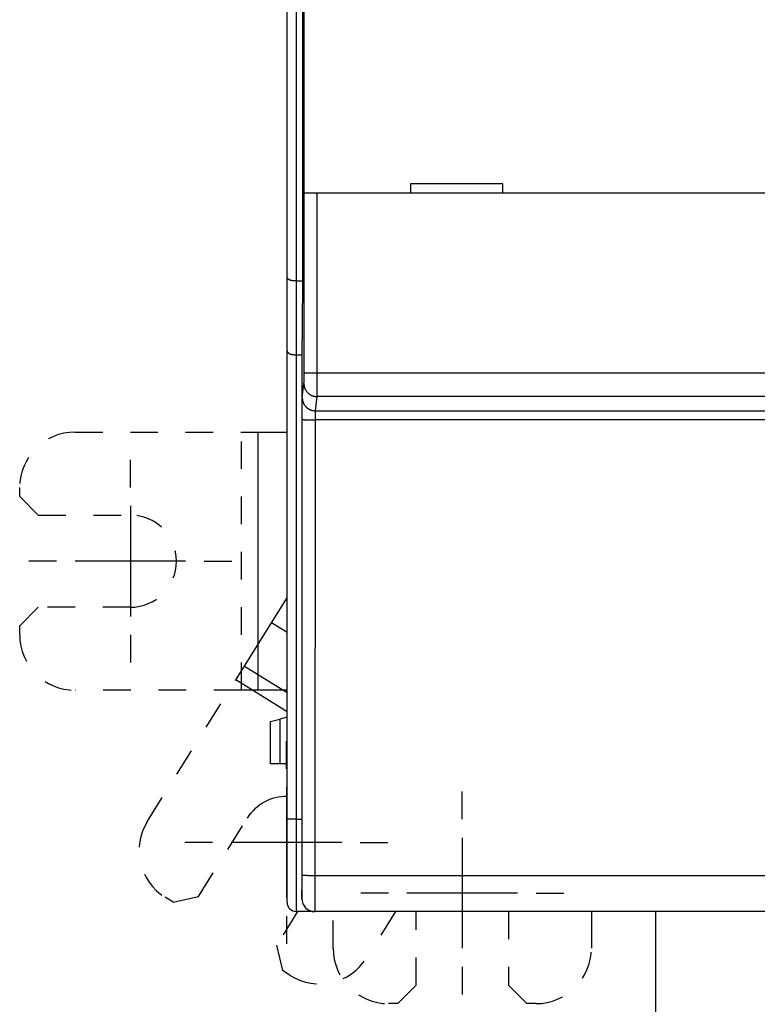
# Model space of a CAD drawing. Extents: x 84 to 771, y 14 to 556.
# Drawn here: x 402 to 442, y 104 to 158 of the extents above; entities that cross this region are included whole.
import ezdxf

# ---------------------------------------------------------------- set-up
doc = ezdxf.new("R2010")
doc.units = 0
doc.linetypes.add('HIDDEN', pattern=[4.5, 1.5, -1.5, 1.5])
doc.layers.add('2', color=7, linetype='CONTINUOUS')

msp = doc.modelspace()

# ---------------------------------------------------------------- linework, layer by layer
at = {"layer": '2', "color": 40, "linetype": 'CONTINUOUS'}
for p, q in [((416.88211, 143.83599), (416.88211, 241.02177)), ((417.38211, 241.22888), (417.38211, 143.62888)), ((417.71716, 191.24002), (417.71716, 143.42261)), ((417.80268, 148.39853), (417.80268, 160.49853)), ((428.58225, 148.89853), (423.58225, 148.89853)), ((423.58225, 148.89853), (423.58225, 148.39853)), ((428.58225, 148.39853), (428.58225, 148.89853)), ((418.50271, 148.39853), (417.80273, 148.39853)), ((417.80273, 138.6558), (417.80273, 148.39853)), ((480.26179, 148.39853), (418.50271, 148.39853)), ((418.50271, 148.39853), (418.50271, 138.6558)), ((416.88211, 139.83599), (416.88211, 143.83599)), ((417.38211, 143.62888), (417.71716, 143.62888)), ((417.38211, 143.62888), (417.38211, 139.62888)), ((417.71716, 143.42261), (417.68225, 139.42261)), ((416.88211, 114.42888), (416.88211, 139.83599)), ((417.38211, 139.62888), (417.38211, 114.42888)), ((417.38211, 139.62888), (417.68405, 139.62888)), ((417.68225, 139.42261), (417.68225, 110.12261)), ((417.80273, 138.6558), (418.50271, 138.6558)), ((418.50271, 138.6558), (480.26179, 138.6558)), ((417.70741, 137.28949), (417.79788, 138.05743)), ((418.49786, 137.35935), (418.40738, 136.5914)), ((480.26664, 137.35935), (418.49786, 137.35935)), ((418.40738, 136.5914), (480.35711, 136.5914)), ((417.69395, 111.39993), (417.69771, 136.11371)), ((418.39768, 136.1015), (418.39392, 111.38771)), ((480.36681, 136.1015), (418.39768, 136.1015)), ((414.41324, 135.43114), (415.30212, 135.43114)), ((415.30212, 135.43114), (416.88211, 135.43114)), ((415.30212, 135.43114), (415.30212, 121.43114)), ((416.04272, 125.09422), (416.88214, 126.43757)), ((414.57427, 122.74422), (416.04272, 125.09422)), ((416.88211, 124.56972), (416.04272, 125.09422)), ((414.10323, 121.9904), (414.57427, 122.74422)), ((414.57427, 122.74422), (416.88211, 121.30212)), ((416.88211, 120.25397), (414.10323, 121.9904)), ((415.30212, 121.43114), (414.41324, 121.43114)), ((416.88211, 121.43114), (415.30212, 121.43114)), ((415.98211, 119.73114), (416.48211, 119.86512)), ((415.98211, 117.43114), (415.98211, 119.73114)), ((416.88211, 119.9723), (416.48211, 119.86512)), ((416.48211, 119.86512), (416.48211, 117.43114)), ((416.48211, 117.43114), (415.98211, 117.43114)), ((416.88211, 117.43114), (416.48211, 117.43114)), ((416.88211, 109.92888), (416.88211, 114.42888)), ((417.38211, 114.42888), (416.88211, 114.42888)), ((417.38211, 114.42888), (417.38211, 109.42888)), ((417.38211, 114.42888), (417.68225, 114.42888)), ((418.39392, 111.38771), (480.37058, 111.38771)), ((418.28912, 109.42888), (417.38211, 109.42888)), ((480.38192, 109.42261), (418.38258, 109.42261)), ((418.38258, 109.42261), (418.38258, 109.42261)), ((433.38211, 109.42261), (433.38211, 107.43114)), ((436.88211, 78.1343), (436.88211, 109.42261))]:
    msp.add_line(p, q, dxfattribs=at)
at = {"layer": '2', "color": 40, "linetype": 'HIDDEN'}
for p, q in [((405.38211, 135.43114), (414.41324, 135.43114)), ((414.41324, 121.43114), (414.41324, 135.43114)), ((402.38211, 131.93114), (402.38211, 132.43114)), ((402.38211, 131.93114), (403.38211, 130.93114)), ((403.38211, 130.93114), (408.38211, 130.93114)), ((403.38211, 125.93114), (402.38211, 124.93114)), ((408.38211, 125.93114), (403.38211, 125.93114)), ((402.38211, 124.43114), (402.38211, 124.93114)), ((409.31747, 114.33157), (414.10323, 121.9904)), ((414.41324, 121.43114), (405.38211, 121.43114)), ((412.07384, 110.25083), (414.72344, 114.49107)), ((410.69588, 109.9327), (410.27185, 110.19766)), ((410.69588, 109.9327), (412.07384, 110.25083)), ((417.45612, 109.42888), (416.31408, 107.60124)), ((419.38211, 107.43114), (419.38211, 109.4226)), ((422.75851, 109.42261), (421.19014, 106.9127)), ((423.88211, 105.43114), (423.88211, 109.42261)), ((428.88211, 109.42261), (428.88211, 105.43114)), ((416.31408, 107.60124), (416.63221, 106.22327)), ((417.05624, 105.95831), (416.63221, 106.22327)), ((422.88211, 104.43114), (423.88211, 105.43114)), ((428.88211, 105.43114), (429.88211, 104.43114)), ((422.88211, 104.43114), (422.38211, 104.43114)), ((430.38211, 104.43114), (429.88211, 104.43114))]:
    msp.add_line(p, q, dxfattribs=at)
at = {"layer": '2', "color": 1, "linetype": 'CONTINUOUS'}
for p, q in [((408.38211, 132.43114), (408.38211, 133.93114)), ((408.38211, 131.43114), (408.38211, 125.43114)), ((404.38211, 128.43114), (402.88211, 128.43114)), ((411.38211, 128.43114), (405.38211, 128.43114)), ((412.38211, 128.43114), (413.88211, 128.43114)), ((408.38211, 124.43114), (408.38211, 122.93114)), ((416.84356, 117.16628), (416.84356, 118.66628)), ((416.84356, 116.16628), (416.84356, 110.16628)), ((426.38211, 114.43114), (426.38211, 115.93114)), ((426.38211, 113.43114), (426.38211, 107.43114)), ((412.84356, 113.16628), (411.34356, 113.16628)), ((419.84356, 113.16628), (413.84356, 113.16628)), ((420.84356, 113.16628), (422.34356, 113.16628)), ((422.38211, 110.43114), (420.88211, 110.43114)), ((429.38211, 110.43114), (423.38211, 110.43114)), ((430.38211, 110.43114), (431.88211, 110.43114)), ((416.84356, 109.16628), (416.84356, 107.66628)), ((426.38211, 106.43114), (426.38211, 104.93114))]:
    msp.add_line(p, q, dxfattribs=at)
at = {"layer": '2', "color": 40, "linetype": 'CONTINUOUS'}
for points in [[(417.38209, 143.62885), (417.36505, 143.62892, -0.00201698), (417.34816, 143.62912, -0.00201551), (417.33144, 143.62946, -0.0020929), (417.31489, 143.62993, -0.00226359), (417.29851, 143.63056, -0.00241121), (417.28232, 143.63134, -0.0025551), (417.26633, 143.63229, -0.00270425), (417.25054, 143.63339, -0.00287723), (417.23497, 143.63467, -0.00304974), (417.21962, 143.63613, -0.00324076), (417.2045, 143.63777, -0.00343486), (417.18961, 143.6396, -0.00365121), (417.17498, 143.64162, -0.00387199), (417.16059, 143.64384, -0.00411652), (417.14648, 143.64627, -0.00436785), (417.13264, 143.64891, -0.00464541), (417.11908, 143.65177, -0.00493139), (417.10581, 143.65486, -0.00524513), (417.09285, 143.65817, -0.00557168), (417.08018, 143.66171, -0.00593072), (417.06784, 143.6655, -0.00629526), (417.05582, 143.66954, -0.00668283), (417.04414, 143.67382, -0.00711332), (417.03279, 143.67836, -0.00761083), (417.02181, 143.68318, -0.00797242), (417.01117, 143.68825, -0.00818729), (417.00091, 143.69357, -0.00828743), (416.99102, 143.69912, -0.00819191), (416.98151, 143.70487, -0.00820232), (416.97238, 143.71081, -0.00821247), (416.96366, 143.71692, -0.0082878), (416.95533, 143.72317, -0.00832793), (416.94742, 143.72954, -0.00846116), (416.93991, 143.73601, -0.00858784), (416.93284, 143.74256, -0.00878135), (416.92619, 143.74917, -0.00893956), (416.91998, 143.75581, -0.00931334), (416.91421, 143.76248, -0.00981359), (416.90889, 143.76915, -0.01003794), (416.90403, 143.77577, -0.00986751), (416.89964, 143.78231, -0.01141416), (416.89571, 143.78887, -0.0145201), (416.89226, 143.79546, -0.0121792), (416.8893, 143.80161, -0.00456375), (416.88686, 143.80713, -0.01860928), (416.88486, 143.81382, -0.03901397), (416.88328, 143.82357, -0.02274342), (416.88211, 143.83599, -0.01290348)], [(416.88211, 139.836), (416.88195, 139.83031, 0.02340215), (416.88231, 139.8245, 0.02247171), (416.88321, 139.81856, 0.02096138), (416.88463, 139.8125, 0.01929477), (416.88658, 139.80635, 0.01775852), (416.88903, 139.80011, 0.01639802), (416.89198, 139.7938, 0.01510881), (416.89542, 139.78743, 0.01399088), (416.89936, 139.78102, 0.0129592), (416.90376, 139.77458, 0.01208862), (416.90864, 139.76813, 0.01128501), (416.91398, 139.76167, 0.01062052), (416.91978, 139.75523, 0.01000294), (416.92602, 139.74882, 0.00950171), (416.9327, 139.74245, 0.00902974), (416.93981, 139.73613, 0.00865547), (416.94735, 139.72989, 0.00829634), (416.9553, 139.72373, 0.00802015), (416.96366, 139.71766, 0.00774826), (416.97242, 139.71171, 0.00754808), (416.98158, 139.70588, 0.00734406), (416.99111, 139.7002, 0.00720336), (417.00103, 139.69466, 0.00705222), (417.01131, 139.6893, 0.00695763), (417.02196, 139.68412, 0.00684894), (417.03295, 139.67913, 0.00679321), (417.0443, 139.67435, 0.00671483), (417.05598, 139.66979, 0.00668049), (417.068, 139.66548, 0.00663836), (417.08033, 139.66142, 0.00665688), (417.09299, 139.65762, 0.0065928), (417.10595, 139.6541, 0.00650813), (417.11921, 139.65087, 0.00623436), (417.13275, 139.6479, 0.00577842), (417.14659, 139.64521, 0.00537116), (417.16069, 139.64275, 0.00497712), (417.17505, 139.64055, 0.00466735), (417.18969, 139.63856, 0.00438273), (417.2046, 139.6368, 0.00398114), (417.21967, 139.63525, 0.00349785), (417.23488, 139.6339, 0.00349687), (417.25058, 139.63273, 0.00367686), (417.2669, 139.63174, 0.00270113), (417.28235, 139.63091, 0.00120204), (417.29642, 139.63026, 0.00314383), (417.3149, 139.62972, 0.0044756), (417.34386, 139.62925, 0.00207017), (417.38209, 139.62886, 0.00111634)], [(417.79785, 138.05742), (417.79797, 138.05851, 0.00678061), (417.79808, 138.05987, 0.00438855), (417.7982, 138.06151, 0.00301729), (417.79831, 138.06341, 0.00221961), (417.79843, 138.06559, 0.00168713), (417.79854, 138.06804, 0.00133848), (417.79865, 138.07075, 0.00107969), (417.79876, 138.07373, 0.0008957), (417.79887, 138.07698, 0.00075074), (417.79898, 138.08048, 0.00064235), (417.79909, 138.08425, 0.00055319), (417.79919, 138.08828, 0.00048402), (417.7993, 138.09257, 0.00042531), (417.79941, 138.09711, 0.0003785), (417.79951, 138.10192, 0.00033785), (417.79961, 138.10697, 0.0003048), (417.79971, 138.11228, 0.00027539), (417.79982, 138.11783, 0.00025097), (417.79992, 138.12364, 0.00022885), (417.80001, 138.12969, 0.00021018), (417.80011, 138.13599, 0.00019345), (417.80021, 138.14252, 0.00017936), (417.8003, 138.14929, 0.00016655), (417.8004, 138.15629, 0.00015564), (417.80049, 138.16352, 0.00014562), (417.80058, 138.17096, 0.00013703), (417.80067, 138.17863, 0.00012906), (417.80076, 138.18652, 0.00012219), (417.80085, 138.19462, 0.00011576), (417.80093, 138.20293, 0.00011022), (417.80101, 138.21145, 0.00010497), (417.8011, 138.22016, 0.00010041), (417.80118, 138.22908, 0.00009612), (417.80126, 138.23819, 0.00009245), (417.80133, 138.2475, 0.00008873), (417.80141, 138.25699, 0.00008533), (417.80148, 138.26667, 0.00008193), (417.80155, 138.27652, 0.00007877), (417.80162, 138.28655, 0.00007583), (417.80169, 138.29674, 0.00007327), (417.80176, 138.30711, 0.00007084), (417.80182, 138.31763, 0.00006869), (417.80188, 138.3283, 0.00006666), (417.80194, 138.33912, 0.00006487), (417.802, 138.35009, 0.00006317), (417.80206, 138.3612, 0.00006169), (417.80211, 138.37244, 0.00006028), (417.80216, 138.38381, 0.00005906), (417.80221, 138.39531, 0.00005788), (417.80226, 138.40692, 0.00005686), (417.80231, 138.41865, 0.00005592), (417.80235, 138.43049, 0.00005522), (417.80239, 138.44244, 0.00005405), (417.80243, 138.45448, 0.00005244), (417.80247, 138.46662, 0.00005066), (417.8025, 138.47885, 0.00004858), (417.80253, 138.49115, 0.00004737), (417.80256, 138.50354, 0.00004665), (417.80259, 138.51602, 0.00004411), (417.80262, 138.52851, 0.00004022), (417.80264, 138.54098, 0.00004277), (417.80266, 138.5537, 0.00004883), (417.80268, 138.56678, 0.00003673), (417.8027, 138.57908, 0.00001386), (417.80271, 138.59023, 0.00004889), (417.80273, 138.60459, 0.00008033), (417.80275, 138.62675, 0.00003892), (417.80277, 138.65581, 0.00002075)], [(418.50271, 138.65581), (418.50271, 138.62804, -0.00002133), (418.5027, 138.60029, -0.00002139), (418.5027, 138.57255, -0.00002139), (418.50269, 138.54484, -0.00002137), (418.50268, 138.51718, -0.00002141), (418.50266, 138.48957, -0.00002148), (418.50265, 138.46204, -0.00002159), (418.50263, 138.43459, -0.00002172), (418.50261, 138.40724, -0.00002189), (418.50259, 138.38, -0.00002209), (418.50256, 138.35288, -0.00002233), (418.50253, 138.3259, -0.0000226), (418.5025, 138.29907, -0.00002291), (418.50247, 138.27241, -0.00002325), (418.50244, 138.24592, -0.00002365), (418.5024, 138.21961, -0.00002409), (418.50236, 138.19352, -0.00002455), (418.50232, 138.16763, -0.00002503), (418.50228, 138.14198, -0.00002546), (418.50223, 138.11656, -0.00002581), (418.50219, 138.0914, -0.00002625), (418.50214, 138.06649, -0.00002671), (418.50208, 138.04186, -0.00002726), (418.50203, 138.0175, -0.00002782), (418.50197, 137.99344, -0.00002847), (418.50192, 137.96967, -0.00002916), (418.50186, 137.94622, -0.00002994), (418.50179, 137.92309, -0.00003077), (418.50173, 137.9003, -0.00003171), (418.50166, 137.87785, -0.0000327), (418.5016, 137.85576, -0.00003382), (418.50153, 137.83403, -0.000035), (418.50145, 137.81268, -0.00003636), (418.50138, 137.79172, -0.00003782), (418.50131, 137.77115, -0.00003938), (418.50123, 137.75099, -0.00004096), (418.50115, 137.73125, -0.00004267), (418.50107, 137.71192, -0.00004436), (418.50099, 137.69304, -0.00004635), (418.5009, 137.67458, -0.00004845), (418.50082, 137.65658, -0.00005087), (418.50073, 137.63903, -0.00005343), (418.50064, 137.62195, -0.0000564), (418.50055, 137.60532, -0.00005957), (418.50046, 137.58919, -0.00006325), (418.50037, 137.57353, -0.00006722), (418.50028, 137.55837, -0.00007184), (418.50018, 137.5437, -0.00007688), (418.50008, 137.52955, -0.0000828), (418.49999, 137.51591, -0.00008929), (418.49989, 137.5028, -0.00009703), (418.49979, 137.49021, -0.00010569), (418.49969, 137.47817, -0.00011564), (418.49959, 137.46667, -0.00012623), (418.49948, 137.45572, -0.00013842), (418.49938, 137.44531, -0.00015116), (418.49927, 137.43547, -0.00016947), (418.49917, 137.42618, -0.00019306), (418.49906, 137.41745, -0.00021276), (418.49896, 137.40928, -0.00022464), (418.49885, 137.40171, -0.00028382), (418.49874, 137.39466, -0.0004007), (418.49863, 137.38813, -0.00037166), (418.49852, 137.38233, -0.00014341), (418.49843, 137.37737, -0.00065411), (418.49831, 137.37233, -0.00177444), (418.49812, 137.36628, -0.00143719), (418.49787, 137.35939, -0.00100969)], [(417.79785, 138.05742), (417.79865, 138.02417, 0.01283283), (417.80113, 137.99047, 0.01218375), (417.80533, 137.9563, 0.01200015), (417.81128, 137.9218, 0.01250579), (417.81914, 137.88711, 0.01274293), (417.82887, 137.85239, 0.01289632), (417.84058, 137.81778, 0.01299509), (417.85422, 137.78343, 0.01319936), (417.86987, 137.7495, 0.01330568), (417.88744, 137.71616, 0.01344662), (417.90697, 137.68359, 0.01351485), (417.92835, 137.65191, 0.0136087), (417.95158, 137.62134, 0.01365847), (417.9765, 137.59197, 0.01372404), (418.00308, 137.564, 0.01371003), (418.03112, 137.5375, 0.01364237), (418.06056, 137.51265, 0.0137117), (418.09124, 137.48949, 0.01387265), (418.12307, 137.46817, 0.01351586), (418.15566, 137.44869, 0.01269728), (418.18883, 137.43119, 0.01365234), (418.22312, 137.41557, 0.01568375), (418.25862, 137.40192, 0.01234053), (418.29228, 137.3903, 0.00537528), (418.32293, 137.38081, 0.01613743), (418.36187, 137.37277, 0.02698311), (418.42097, 137.36561, 0.01382409), (418.49787, 137.35939, 0.00760008)], [(417.69773, 136.1137), (417.69773, 136.14327, -0.00005571), (417.69775, 136.17279, -0.00005612), (417.69776, 136.20226, -0.00005612), (417.69779, 136.23166, -0.00005577), (417.69782, 136.26097, -0.0000557), (417.69786, 136.29018, -0.00005575), (417.69791, 136.31926, -0.00005592), (417.69796, 136.34821, -0.00005612), (417.69802, 136.37701, -0.00005648), (417.69808, 136.40564, -0.00005689), (417.69815, 136.43408, -0.00005746), (417.69823, 136.46232, -0.0000581), (417.69831, 136.49033, -0.0000589), (417.6984, 136.51812, -0.00005978), (417.69849, 136.54564, -0.00006084), (417.69859, 136.57291, -0.00006199), (417.6987, 136.59988, -0.00006334), (417.69881, 136.62655, -0.0000648), (417.69893, 136.6529, -0.00006649), (417.69905, 136.67892, -0.00006832), (417.69918, 136.70458, -0.00007042), (417.69931, 136.72989, -0.00007268), (417.69945, 136.75479, -0.00007525), (417.6996, 136.77931, -0.00007804), (417.69975, 136.80339, -0.0000812), (417.6999, 136.82706, -0.00008463), (417.70006, 136.85026, -0.00008853), (417.70023, 136.873, -0.00009279), (417.7004, 136.89525, -0.00009759), (417.70057, 136.91701, -0.00010284), (417.70075, 136.93823, -0.00010803), (417.70093, 136.95893, -0.00011262), (417.70112, 136.97908, -0.00011808), (417.70132, 136.99868, -0.00012371), (417.70151, 137.01772, -0.00013041), (417.70172, 137.03619, -0.00013749), (417.70192, 137.05409, -0.00014589), (417.70213, 137.07141, -0.00015483), (417.70234, 137.08813, -0.0001655), (417.70256, 137.10426, -0.00017704), (417.70278, 137.11978, -0.0001908), (417.703, 137.13469, -0.0002058), (417.70323, 137.14897, -0.00022418), (417.70346, 137.16264, -0.00024493), (417.70369, 137.17566, -0.00026913), (417.70392, 137.18804, -0.00029525), (417.70416, 137.19976, -0.00033249), (417.7044, 137.21084, -0.00038097), (417.70464, 137.22124, -0.00042162), (417.70488, 137.23097, -0.00044709), (417.70513, 137.23999, -0.00057004), (417.70537, 137.24837, -0.0008153), (417.70563, 137.25612, -0.00076034), (417.70587, 137.26299, -0.00028518), (417.70609, 137.26885, -0.00136332), (417.70638, 137.27475, -0.00383308), (417.70682, 137.28168, -0.00322679), (417.7074, 137.28946, -0.00232029)], [(417.7074, 137.28946), (417.70819, 137.25621, 0.01283346), (417.71067, 137.22252, 0.01218435), (417.71488, 137.18834, 0.01200073), (417.72083, 137.15384, 0.0125064), (417.72868, 137.11916, 0.01274353), (417.73841, 137.08444, 0.0128969), (417.75012, 137.04983, 0.01299565), (417.76376, 137.01547, 0.01319989), (417.77941, 136.98155, 0.01330616), (417.79697, 136.94821, 0.01344706), (417.81651, 136.91563, 0.01351524), (417.83789, 136.88396, 0.01360903), (417.86111, 136.85339, 0.01365874), (417.88603, 136.82401, 0.01372424), (417.91261, 136.79604, 0.01371015), (417.94066, 136.76954, 0.01364242), (417.9701, 136.7447, 0.01371168), (418.00077, 136.72154, 0.01387255), (418.03261, 136.70022, 0.01351569), (418.0652, 136.68074, 0.01269705), (418.09837, 136.66323, 0.01365204), (418.13266, 136.64762, 0.01568333), (418.16816, 136.63397, 0.01234014), (418.20182, 136.62234, 0.0053751), (418.23247, 136.61285, 0.01613684), (418.27141, 136.60481, 0.02698197), (418.33051, 136.59765, 0.01382345), (418.40742, 136.59143, 0.00759973)], [(418.40742, 136.59143), (418.40715, 136.59035, 0.01669154), (418.4069, 136.58898, 0.01039493), (418.40664, 136.58728, 0.00692482), (418.40638, 136.58528, 0.00497334), (418.40612, 136.58298, 0.0037171), (418.40587, 136.58038, 0.00291447), (418.40562, 136.57748, 0.00233024), (418.40537, 136.57429, 0.00192077), (418.40512, 136.5708, 0.00160286), (418.40487, 136.56703, 0.00136768), (418.40462, 136.56297, 0.00117623), (418.40438, 136.55864, 0.00102897), (418.40414, 136.55402, 0.00090497), (418.4039, 136.54914, 0.00080689), (418.40367, 136.54398, 0.00072211), (418.40343, 136.53855, 0.00065364), (418.4032, 136.53286, 0.00059321), (418.40298, 136.52691, 0.00054363), (418.40275, 136.52069, 0.0004991), (418.40253, 136.51423, 0.00046215), (418.40232, 136.5075, 0.00042844), (418.4021, 136.50054, 0.00040023), (418.40189, 136.49332, 0.00037415), (418.40169, 136.48586, 0.00035221), (418.40149, 136.47816, 0.00033165), (418.40129, 136.47023, 0.00031427), (418.4011, 136.46206, 0.00029787), (418.40091, 136.45367, 0.000284), (418.40072, 136.44505, 0.00027062), (418.40054, 136.4362, 0.00025932), (418.40037, 136.42714, 0.00024665), (418.4002, 136.41787, 0.00023383), (418.40003, 136.40839, 0.00022216), (418.39987, 136.39872, 0.00021175), (418.39972, 136.38886, 0.00020225), (418.39957, 136.37883, 0.00019384), (418.39943, 136.36861, 0.00018612), (418.39929, 136.35823, 0.00017926), (418.39915, 136.34769, 0.00017296), (418.39902, 136.337, 0.0001674), (418.3989, 136.32616, 0.00016223), (418.39878, 136.31518, 0.00015761), (418.39867, 136.30407, 0.00015354), (418.39856, 136.29283, 0.00015014), (418.39846, 136.28147, 0.00014641), (418.39837, 136.27, 0.00014264), (418.39828, 136.25843, 0.00014121), (418.3982, 136.24675, 0.00014176), (418.39812, 136.23496, 0.00013565), (418.39805, 136.22313, 0.00012509), (418.39798, 136.2113, 0.00013671), (418.39792, 136.19921, 0.00016171), (418.39787, 136.18676, 0.00012134), (418.39782, 136.17502, 0.00004048), (418.39778, 136.16439, 0.00017089), (418.39774, 136.15064, 0.00029345), (418.3977, 136.12939, 0.00014248), (418.39766, 136.1015, 0.00007501)], [(417.69773, 136.1137), (417.69878, 136.11312, 0.18573157), (417.70151, 136.11254, 0.03162893), (417.70595, 136.11194, 0.01231514), (417.71212, 136.11134, 0.00690865), (417.72018, 136.11074, 0.00426614), (417.7301, 136.11013, 0.00293451), (417.74198, 136.10953, 0.00211618), (417.75575, 136.10893, 0.00163398), (417.77152, 136.10834, 0.00128465), (417.78918, 136.10776, 0.00105306), (417.80879, 136.10719, 0.00087238), (417.8302, 136.10664, 0.00074482), (417.85344, 136.10611, 0.00064092), (417.87835, 136.1056, 0.00056419), (417.90489, 136.10511, 0.00049799), (417.93288, 136.10465, 0.00044572), (417.96223, 136.10421, 0.00040582), (417.99281, 136.10381, 0.00037691), (418.02453, 136.10343, 0.00033913), (418.05699, 136.10309, 0.00029867), (418.09002, 136.10278, 0.00030284), (418.12415, 136.10251, 0.00032895), (418.15949, 136.10227, 0.00024604), (418.19299, 136.10206, 0.00010433), (418.2235, 136.10189, 0.00030757), (418.26226, 136.10175, 0.00049024), (418.3211, 136.10161, 0.00024417), (418.39766, 136.1015, 0.00013309)], [(417.68258, 110.12259), (417.68284, 110.12292, 0.25117778), (417.68309, 110.12389, 0.04201554), (417.68335, 110.12551, 0.01529054), (417.6836, 110.12775, 0.00797408), (417.68385, 110.13065, 0.0048016), (417.6841, 110.13416, 0.00325432), (417.68435, 110.13832, 0.00232335), (417.6846, 110.1431, 0.00176143), (417.68485, 110.14851, 0.00136988), (417.6851, 110.15454, 0.00110608), (417.68534, 110.1612, 0.00090587), (417.68559, 110.16846, 0.0007616), (417.68583, 110.17635, 0.00064578), (417.68607, 110.18484, 0.00055842), (417.68631, 110.19395, 0.0004856), (417.68655, 110.20366, 0.00042902), (417.68678, 110.21398, 0.00037992), (417.68702, 110.2249, 0.00034045), (417.68725, 110.23642, 0.00030498), (417.68747, 110.24852, 0.00027533), (417.6877, 110.26121, 0.00024943), (417.68792, 110.27447, 0.00022814), (417.68815, 110.2883, 0.00020909), (417.68836, 110.30267, 0.00019316), (417.68858, 110.31761, 0.00017873), (417.68879, 110.33307, 0.00016656), (417.689, 110.34908, 0.00015539), (417.68921, 110.36561, 0.0001459), (417.68941, 110.38266, 0.0001371), (417.68961, 110.40021, 0.00012959), (417.68981, 110.41827, 0.00012254), (417.69, 110.43682, 0.00011648), (417.69019, 110.45586, 0.00011081), (417.69037, 110.47537, 0.000106), (417.69056, 110.49536, 0.00010116), (417.69073, 110.51581, 0.00009675), (417.69091, 110.53671, 0.00009237), (417.69108, 110.55804, 0.00008831), (417.69124, 110.5798, 0.00008458), (417.6914, 110.60198, 0.00008134), (417.69156, 110.62456, 0.00007828), (417.69171, 110.64753, 0.00007558), (417.69186, 110.67088, 0.00007305), (417.692, 110.6946, 0.00007082), (417.69214, 110.71868, 0.00006872), (417.69227, 110.74309, 0.00006689), (417.6924, 110.76785, 0.00006514), (417.69253, 110.79292, 0.00006363), (417.69265, 110.81831, 0.00006219), (417.69276, 110.84399, 0.00006096), (417.69287, 110.86996, 0.00005978), (417.69298, 110.8962, 0.00005878), (417.69308, 110.9227, 0.00005779), (417.69317, 110.94945, 0.00005693), (417.69326, 110.97645, 0.00005585), (417.69334, 111.00365, 0.00005471), (417.69342, 111.03106, 0.00005445), (417.69349, 111.05868, 0.00005497), (417.69356, 111.08653, 0.00005284), (417.69362, 111.11442, 0.00004891), (417.69368, 111.1423, 0.00005373), (417.69373, 111.17077, 0.00006391), (417.69377, 111.20004, 0.00004806), (417.69381, 111.2276, 0.0000159), (417.69384, 111.25258, 0.00006813), (417.69387, 111.28481, 0.00011766), (417.6939, 111.3346, 0.00005727), (417.69392, 111.3999, 0.00003016)], [(417.69392, 111.3999), (417.69498, 111.39932, 0.18506713), (417.69771, 111.39874, 0.03154734), (417.70215, 111.39814, 0.01228887), (417.70833, 111.39754, 0.00689542), (417.71639, 111.39694, 0.00425856), (417.72631, 111.39634, 0.00292955), (417.73819, 111.39573, 0.00211274), (417.75197, 111.39514, 0.0016314), (417.76774, 111.39455, 0.00128268), (417.7854, 111.39397, 0.00105147), (417.80501, 111.3934, 0.00087109), (417.82643, 111.39285, 0.00074373), (417.84967, 111.39231, 0.00063999), (417.87458, 111.3918, 0.00056338), (417.90113, 111.39131, 0.00049729), (417.92912, 111.39085, 0.0004451), (417.95848, 111.39042, 0.00040526), (417.98906, 111.39001, 0.00037639), (418.02077, 111.38964, 0.00033867), (418.05324, 111.38929, 0.00029827), (418.08627, 111.38899, 0.00030243), (418.12041, 111.38871, 0.00032851), (418.15575, 111.38847, 0.00024571), (418.18925, 111.38826, 0.00010419), (418.21976, 111.38809, 0.00030716), (418.25853, 111.38795, 0.00048959), (418.31737, 111.38781, 0.00024385), (418.39394, 111.38769, 0.00013292)], [(418.39394, 111.38769), (418.39393, 111.34334, -0.00002969), (418.39391, 111.29904, -0.00002976), (418.39389, 111.25479, -0.00002984), (418.39387, 111.21062, -0.00002999), (418.39383, 111.16655, -0.00003019), (418.3938, 111.1226, -0.00003042), (418.39376, 111.0788, -0.0000307), (418.39371, 111.03516, -0.00003103), (418.39366, 110.99172, -0.00003142), (418.3936, 110.94848, -0.00003185), (418.39354, 110.90547, -0.00003234), (418.39347, 110.86272, -0.00003289), (418.39339, 110.82024, -0.0000335), (418.39332, 110.77806, -0.00003417), (418.39323, 110.7362, -0.00003492), (418.39314, 110.69468, -0.00003576), (418.39305, 110.65352, -0.00003662), (418.39295, 110.61274, -0.00003749), (418.39285, 110.57237, -0.00003826), (418.39274, 110.53242, -0.00003886), (418.39262, 110.49291, -0.00003961), (418.3925, 110.45386, -0.00004042), (418.39238, 110.41529, -0.00004137), (418.39225, 110.3772, -0.00004234), (418.39211, 110.33963, -0.00004348), (418.39198, 110.30259, -0.00004467), (418.39183, 110.2661, -0.00004604), (418.39168, 110.23017, -0.00004748), (418.39153, 110.19484, -0.00004913), (418.39138, 110.16009, -0.00005088), (418.39121, 110.12598, -0.00005287), (418.39105, 110.0925, -0.00005498), (418.39088, 110.05968, -0.00005741), (418.39071, 110.02752, -0.00006004), (418.39053, 109.99608, -0.00006289), (418.39035, 109.96532, -0.00006576), (418.39016, 109.93531, -0.0000689), (418.38997, 109.90601, -0.00007203), (418.38978, 109.87748, -0.00007572), (418.38958, 109.84969, -0.00007966), (418.38938, 109.82268, -0.00008424), (418.38918, 109.79645, -0.00008912), (418.38897, 109.77103, -0.00009484), (418.38876, 109.7464, -0.00010101), (418.38855, 109.7226, -0.00010827), (418.38834, 109.69962, -0.00011619), (418.38812, 109.67751, -0.00012557), (418.3879, 109.65623, -0.00013593), (418.38767, 109.63584, -0.00014831), (418.38745, 109.61632, -0.00016217), (418.38722, 109.5977, -0.000179), (418.38699, 109.57997, -0.00019824), (418.38676, 109.56318, -0.00022121), (418.38652, 109.5473, -0.00024667), (418.38628, 109.53236, -0.00027723), (418.38604, 109.51835, -0.00031083), (418.3858, 109.50528, -0.00035932), (418.38556, 109.49315, -0.00042352), (418.38532, 109.48197, -0.0004859), (418.38508, 109.47173, -0.00053513), (418.38483, 109.46248, -0.00071185), (418.38458, 109.45414, -0.00107855), (418.38433, 109.44677, -0.00109505), (418.38409, 109.44041, -0.00044474), (418.38387, 109.43512, -0.00217459), (418.38359, 109.43056, -0.00813644), (418.38316, 109.42639, -0.01130583), (418.3826, 109.42265, -0.01269022)]]:
    msp.add_lwpolyline(points, format="xyb", dxfattribs=at)
at = {"layer": '2', "color": 40, "linetype": 'HIDDEN'}
for centre, radius, start, end in [((405.38211, 132.43114), 3, 90, 180), ((408.38211, 128.43114), 2.5, 270, 450), ((405.38211, 124.43114), 3, 180, 270), ((411.86161, 112.74181), 3, 148, 238), ((422.38211, 107.43114), 3, 180, 270), ((430.38211, 107.43114), 3, 270, 360), ((418.64599, 108.50245), 3, 238, 328)]:
    msp.add_arc(centre, radius, start, end, dxfattribs=at)
at = {"layer": '2', "color": 40, "linetype": 'CONTINUOUS'}
for centre, radius, start, end in [((416.84356, 113.16628), 2.5, 89.116538, 148), ((418.38263, 110.12261), 0.70003, 180, 269.99564), ((417.38211, 109.92888), 0.5, 180, 270)]:
    msp.add_arc(centre, radius, start, end, dxfattribs=at)

doc.saveas('drawing.dxf')
